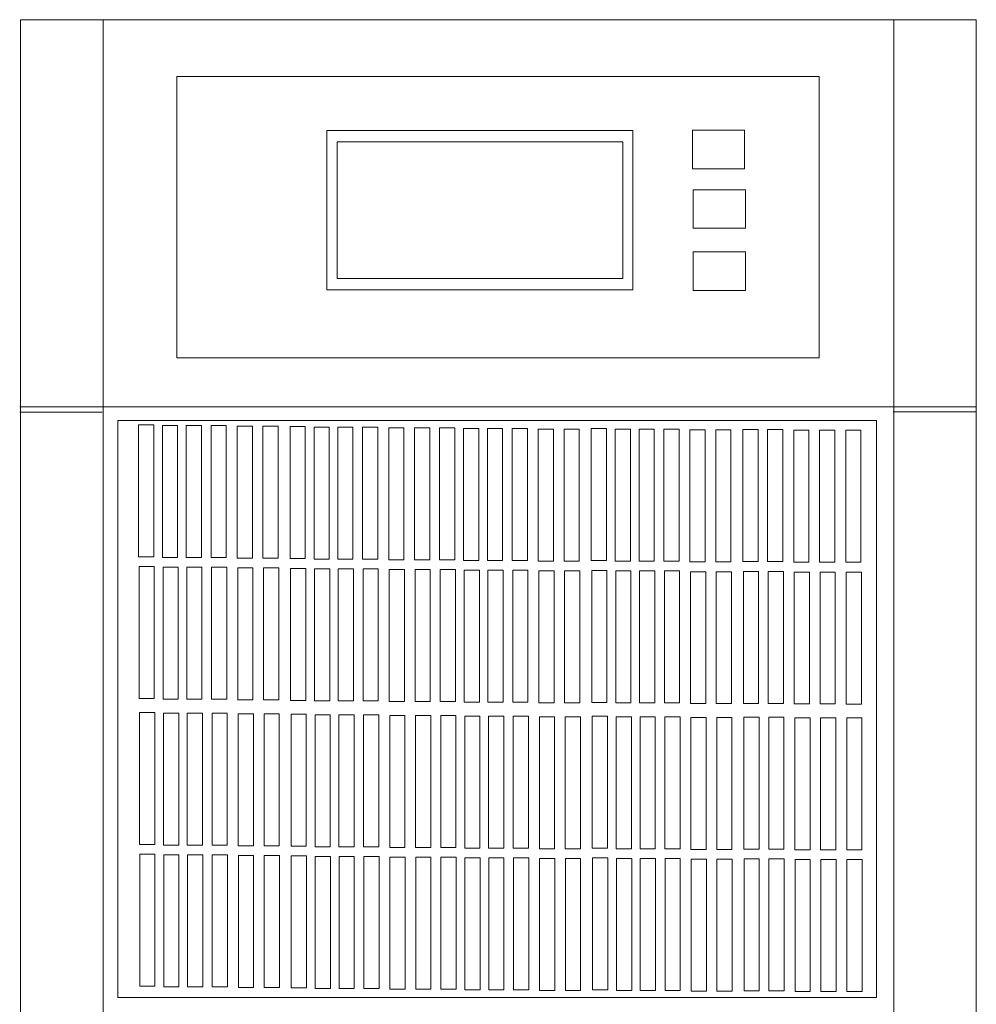
# Model space of a CAD drawing. Units: millimetres. Extents: x 682 to 842, y 388 to 439.
# Drawn here: x 682 to 709, y 411 to 438 of the extents above; entities that cross this region are included whole.
import ezdxf

# ---------------------------------------------------------------- set-up
doc = ezdxf.new("R2010")
doc.units = ezdxf.units.MM
doc.layers.add('layer 1', color=7, linetype='Continuous')

msp = doc.modelspace()

# ---------------------------------------------------------------- linework, layer by layer
at = {"layer": 'layer 1', "lineweight": 9}
for points in [[(708.796, 438.415), (708.796, 438.415), (681.992, 438.415), (681.992, 438.415)], [(681.992, 438.415), (681.992, 438.415), (681.992, 389.276), (681.992, 389.276)], [(684.312, 438.411), (684.312, 438.411), (684.312, 389.272), (684.312, 389.272)], [(706.479, 438.415), (706.479, 438.415), (706.479, 389.276), (706.479, 389.276)], [(708.796, 389.276), (708.796, 389.276), (708.796, 438.415), (708.796, 438.415)], [(681.974, 427.553), (681.974, 427.553), (684.291, 427.553), (684.291, 427.553)], [(681.974, 427.409), (681.974, 427.409), (684.291, 427.409), (684.291, 427.409)], [(684.294, 427.556), (684.294, 427.556), (706.461, 427.556), (706.461, 427.556)], [(706.461, 427.556), (706.461, 427.556), (708.777, 427.556), (708.777, 427.556)], [(706.461, 427.412), (706.461, 427.412), (708.777, 427.412), (708.777, 427.412)]]:
    msp.add_open_spline(points, degree=3, dxfattribs=at)
for points in [[(686.384, 436.825), (686.384, 436.825), (704.393, 436.825), (704.393, 436.825), (704.393, 436.825), (704.393, 428.933), (704.393, 428.933), (704.393, 428.933), (686.384, 428.933), (686.384, 428.933), (686.384, 428.933), (686.384, 436.825), (686.384, 436.825)], [(690.585, 435.307), (690.585, 435.307), (699.17, 435.307), (699.17, 435.307), (699.17, 435.307), (699.17, 430.836), (699.17, 430.836), (699.17, 430.836), (690.585, 430.836), (690.585, 430.836), (690.585, 430.836), (690.585, 435.307), (690.585, 435.307)], [(700.836, 435.312), (700.836, 435.312), (702.3, 435.312), (702.3, 435.312), (702.3, 435.312), (702.3, 434.233), (702.3, 434.233), (702.3, 434.233), (700.836, 434.233), (700.836, 434.233), (700.836, 434.233), (700.836, 435.312), (700.836, 435.312)], [(690.879, 434.99), (690.879, 434.99), (698.888, 434.99), (698.888, 434.99), (698.888, 434.99), (698.888, 431.157), (698.888, 431.157), (698.888, 431.157), (690.879, 431.157), (690.879, 431.157), (690.879, 431.157), (690.879, 434.99), (690.879, 434.99)], [(700.856, 433.642), (700.856, 433.642), (702.32, 433.642), (702.32, 433.642), (702.32, 433.642), (702.32, 432.563), (702.32, 432.563), (702.32, 432.563), (700.856, 432.563), (700.856, 432.563), (700.856, 432.563), (700.856, 433.642), (700.856, 433.642)], [(700.856, 431.901), (700.856, 431.901), (702.32, 431.901), (702.32, 431.901), (702.32, 431.901), (702.32, 430.822), (702.32, 430.822), (702.32, 430.822), (700.856, 430.822), (700.856, 430.822), (700.856, 430.822), (700.856, 431.901), (700.856, 431.901)], [(684.725, 427.17), (684.725, 427.17), (705.995, 427.17), (705.995, 427.17), (705.995, 427.17), (705.995, 410.988), (705.995, 410.988), (705.995, 410.988), (684.725, 410.988), (684.725, 410.988), (684.725, 410.988), (684.725, 427.17), (684.725, 427.17)], [(685.305, 427.051), (685.305, 427.051), (685.731, 427.051), (685.731, 427.051), (685.731, 427.051), (685.731, 423.348), (685.731, 423.348), (685.731, 423.348), (685.305, 423.348), (685.305, 423.348), (685.305, 423.348), (685.305, 427.051), (685.305, 427.051)], [(685.977, 427.034), (685.977, 427.034), (686.403, 427.034), (686.403, 427.034), (686.403, 427.034), (686.403, 423.331), (686.403, 423.331), (686.403, 423.331), (685.977, 423.331), (685.977, 423.331), (685.977, 423.331), (685.977, 427.034), (685.977, 427.034)], [(686.644, 427.034), (686.644, 427.034), (687.07, 427.034), (687.07, 427.034), (687.07, 427.034), (687.07, 423.331), (687.07, 423.331), (687.07, 423.331), (686.644, 423.331), (686.644, 423.331), (686.644, 423.331), (686.644, 427.034), (686.644, 427.034)], [(687.339, 427.034), (687.339, 427.034), (687.765, 427.034), (687.765, 427.034), (687.765, 427.034), (687.765, 423.331), (687.765, 423.331), (687.765, 423.331), (687.339, 423.331), (687.339, 423.331), (687.339, 423.331), (687.339, 427.034), (687.339, 427.034)], [(688.072, 427.015), (688.072, 427.015), (688.498, 427.015), (688.498, 427.015), (688.498, 427.015), (688.498, 423.312), (688.498, 423.312), (688.498, 423.312), (688.072, 423.312), (688.072, 423.312), (688.072, 423.312), (688.072, 427.015), (688.072, 427.015)], [(688.795, 427.015), (688.795, 427.015), (689.221, 427.015), (689.221, 427.015), (689.221, 427.015), (689.221, 423.312), (689.221, 423.312), (689.221, 423.312), (688.795, 423.312), (688.795, 423.312), (688.795, 423.312), (688.795, 427.015), (688.795, 427.015)], [(689.553, 427.002), (689.553, 427.002), (689.979, 427.002), (689.979, 427.002), (689.979, 427.002), (689.979, 423.299), (689.979, 423.299), (689.979, 423.299), (689.553, 423.299), (689.553, 423.299), (689.553, 423.299), (689.553, 427.002), (689.553, 427.002)], [(690.226, 426.985), (690.226, 426.985), (690.652, 426.985), (690.652, 426.985), (690.652, 426.985), (690.652, 423.283), (690.652, 423.283), (690.652, 423.283), (690.226, 423.283), (690.226, 423.283), (690.226, 423.283), (690.226, 426.985), (690.226, 426.985)], [(690.892, 426.985), (690.892, 426.985), (691.318, 426.985), (691.318, 426.985), (691.318, 426.985), (691.318, 423.283), (691.318, 423.283), (691.318, 423.283), (690.892, 423.283), (690.892, 423.283), (690.892, 423.283), (690.892, 426.985), (690.892, 426.985)], [(691.587, 426.985), (691.587, 426.985), (692.013, 426.985), (692.013, 426.985), (692.013, 426.985), (692.013, 423.283), (692.013, 423.283), (692.013, 423.283), (691.587, 423.283), (691.587, 423.283), (691.587, 423.283), (691.587, 426.985), (691.587, 426.985)], [(692.32, 426.966), (692.32, 426.966), (692.746, 426.966), (692.746, 426.966), (692.746, 426.966), (692.746, 423.264), (692.746, 423.264), (692.746, 423.264), (692.32, 423.264), (692.32, 423.264), (692.32, 423.264), (692.32, 426.966), (692.32, 426.966)], [(693.043, 426.966), (693.043, 426.966), (693.469, 426.966), (693.469, 426.966), (693.469, 426.966), (693.469, 423.264), (693.469, 423.264), (693.469, 423.264), (693.043, 423.264), (693.043, 423.264), (693.043, 423.264), (693.043, 426.966), (693.043, 426.966)], [(693.749, 426.968), (693.749, 426.968), (694.175, 426.968), (694.175, 426.968), (694.175, 426.968), (694.175, 423.265), (694.175, 423.265), (694.175, 423.265), (693.749, 423.265), (693.749, 423.265), (693.749, 423.265), (693.749, 426.968), (693.749, 426.968)], [(694.421, 426.951), (694.421, 426.951), (694.847, 426.951), (694.847, 426.951), (694.847, 426.951), (694.847, 423.248), (694.847, 423.248), (694.847, 423.248), (694.421, 423.248), (694.421, 423.248), (694.421, 423.248), (694.421, 426.951), (694.421, 426.951)], [(695.088, 426.951), (695.088, 426.951), (695.514, 426.951), (695.514, 426.951), (695.514, 426.951), (695.514, 423.248), (695.514, 423.248), (695.514, 423.248), (695.088, 423.248), (695.088, 423.248), (695.088, 423.248), (695.088, 426.951), (695.088, 426.951)], [(695.783, 426.951), (695.783, 426.951), (696.209, 426.951), (696.209, 426.951), (696.209, 426.951), (696.209, 423.248), (696.209, 423.248), (696.209, 423.248), (695.783, 423.248), (695.783, 423.248), (695.783, 423.248), (695.783, 426.951), (695.783, 426.951)], [(696.515, 426.932), (696.515, 426.932), (696.941, 426.932), (696.941, 426.932), (696.941, 426.932), (696.941, 423.229), (696.941, 423.229), (696.941, 423.229), (696.515, 423.229), (696.515, 423.229), (696.515, 423.229), (696.515, 426.932), (696.515, 426.932)], [(697.238, 426.932), (697.238, 426.932), (697.664, 426.932), (697.664, 426.932), (697.664, 426.932), (697.664, 423.229), (697.664, 423.229), (697.664, 423.229), (697.238, 423.229), (697.238, 423.229), (697.238, 423.229), (697.238, 426.932), (697.238, 426.932)], [(698, 426.945), (698, 426.945), (698.426, 426.945), (698.426, 426.945), (698.426, 426.945), (698.426, 423.243), (698.426, 423.243), (698.426, 423.243), (698, 423.243), (698, 423.243), (698, 423.243), (698, 426.945), (698, 426.945)], [(698.672, 426.928), (698.672, 426.928), (699.098, 426.928), (699.098, 426.928), (699.098, 426.928), (699.098, 423.226), (699.098, 423.226), (699.098, 423.226), (698.672, 423.226), (698.672, 423.226), (698.672, 423.226), (698.672, 426.928), (698.672, 426.928)], [(699.339, 426.928), (699.339, 426.928), (699.765, 426.928), (699.765, 426.928), (699.765, 426.928), (699.765, 423.226), (699.765, 423.226), (699.765, 423.226), (699.339, 423.226), (699.339, 423.226), (699.339, 423.226), (699.339, 426.928), (699.339, 426.928)], [(700.034, 426.928), (700.034, 426.928), (700.46, 426.928), (700.46, 426.928), (700.46, 426.928), (700.46, 423.226), (700.46, 423.226), (700.46, 423.226), (700.034, 423.226), (700.034, 423.226), (700.034, 423.226), (700.034, 426.928), (700.034, 426.928)], [(700.766, 426.91), (700.766, 426.91), (701.192, 426.91), (701.192, 426.91), (701.192, 426.91), (701.192, 423.207), (701.192, 423.207), (701.192, 423.207), (700.766, 423.207), (700.766, 423.207), (700.766, 423.207), (700.766, 426.91), (700.766, 426.91)], [(701.489, 426.91), (701.489, 426.91), (701.915, 426.91), (701.915, 426.91), (701.915, 426.91), (701.915, 423.207), (701.915, 423.207), (701.915, 423.207), (701.489, 423.207), (701.489, 423.207), (701.489, 423.207), (701.489, 426.91), (701.489, 426.91)], [(702.25, 426.918), (702.25, 426.918), (702.676, 426.918), (702.676, 426.918), (702.676, 426.918), (702.676, 423.216), (702.676, 423.216), (702.676, 423.216), (702.25, 423.216), (702.25, 423.216), (702.25, 423.216), (702.25, 426.918), (702.25, 426.918)], [(702.945, 426.918), (702.945, 426.918), (703.371, 426.918), (703.371, 426.918), (703.371, 426.918), (703.371, 423.216), (703.371, 423.216), (703.371, 423.216), (702.945, 423.216), (702.945, 423.216), (702.945, 423.216), (702.945, 426.918), (702.945, 426.918)], [(703.677, 426.9), (703.677, 426.9), (704.103, 426.9), (704.103, 426.9), (704.103, 426.9), (704.103, 423.197), (704.103, 423.197), (704.103, 423.197), (703.677, 423.197), (703.677, 423.197), (703.677, 423.197), (703.677, 426.9), (703.677, 426.9)], [(704.4, 426.9), (704.4, 426.9), (704.826, 426.9), (704.826, 426.9), (704.826, 426.9), (704.826, 423.197), (704.826, 423.197), (704.826, 423.197), (704.4, 423.197), (704.4, 423.197), (704.4, 423.197), (704.4, 426.9), (704.4, 426.9)], [(705.134, 426.899), (705.134, 426.899), (705.56, 426.899), (705.56, 426.899), (705.56, 426.899), (705.56, 423.197), (705.56, 423.197), (705.56, 423.197), (705.134, 423.197), (705.134, 423.197), (705.134, 423.197), (705.134, 426.899), (705.134, 426.899)], [(685.32, 423.071), (685.32, 423.071), (685.746, 423.071), (685.746, 423.071), (685.746, 423.071), (685.746, 419.369), (685.746, 419.369), (685.746, 419.369), (685.32, 419.369), (685.32, 419.369), (685.32, 419.369), (685.32, 423.071), (685.32, 423.071)], [(685.993, 423.054), (685.993, 423.054), (686.419, 423.054), (686.419, 423.054), (686.419, 423.054), (686.419, 419.352), (686.419, 419.352), (686.419, 419.352), (685.993, 419.352), (685.993, 419.352), (685.993, 419.352), (685.993, 423.054), (685.993, 423.054)], [(686.66, 423.054), (686.66, 423.054), (687.085, 423.054), (687.085, 423.054), (687.085, 423.054), (687.085, 419.352), (687.085, 419.352), (687.085, 419.352), (686.66, 419.352), (686.66, 419.352), (686.66, 419.352), (686.66, 423.054), (686.66, 423.054)], [(687.354, 423.054), (687.354, 423.054), (687.78, 423.054), (687.78, 423.054), (687.78, 423.054), (687.78, 419.352), (687.78, 419.352), (687.78, 419.352), (687.354, 419.352), (687.354, 419.352), (687.354, 419.352), (687.354, 423.054), (687.354, 423.054)], [(688.087, 423.036), (688.087, 423.036), (688.513, 423.036), (688.513, 423.036), (688.513, 423.036), (688.513, 419.333), (688.513, 419.333), (688.513, 419.333), (688.087, 419.333), (688.087, 419.333), (688.087, 419.333), (688.087, 423.036), (688.087, 423.036)], [(688.81, 423.036), (688.81, 423.036), (689.236, 423.036), (689.236, 423.036), (689.236, 423.036), (689.236, 419.333), (689.236, 419.333), (689.236, 419.333), (688.81, 419.333), (688.81, 419.333), (688.81, 419.333), (688.81, 423.036), (688.81, 423.036)], [(689.569, 423.023), (689.569, 423.023), (689.995, 423.023), (689.995, 423.023), (689.995, 423.023), (689.995, 419.32), (689.995, 419.32), (689.995, 419.32), (689.569, 419.32), (689.569, 419.32), (689.569, 419.32), (689.569, 423.023), (689.569, 423.023)], [(690.241, 423.006), (690.241, 423.006), (690.667, 423.006), (690.667, 423.006), (690.667, 423.006), (690.667, 419.303), (690.667, 419.303), (690.667, 419.303), (690.241, 419.303), (690.241, 419.303), (690.241, 419.303), (690.241, 423.006), (690.241, 423.006)], [(690.908, 423.006), (690.908, 423.006), (691.334, 423.006), (691.334, 423.006), (691.334, 423.006), (691.334, 419.303), (691.334, 419.303), (691.334, 419.303), (690.908, 419.303), (690.908, 419.303), (690.908, 419.303), (690.908, 423.006), (690.908, 423.006)], [(691.603, 423.006), (691.603, 423.006), (692.029, 423.006), (692.029, 423.006), (692.029, 423.006), (692.029, 419.303), (692.029, 419.303), (692.029, 419.303), (691.603, 419.303), (691.603, 419.303), (691.603, 419.303), (691.603, 423.006), (691.603, 423.006)], [(692.335, 422.987), (692.335, 422.987), (692.761, 422.987), (692.761, 422.987), (692.761, 422.987), (692.761, 419.285), (692.761, 419.285), (692.761, 419.285), (692.335, 419.285), (692.335, 419.285), (692.335, 419.285), (692.335, 422.987), (692.335, 422.987)], [(693.058, 422.987), (693.058, 422.987), (693.484, 422.987), (693.484, 422.987), (693.484, 422.987), (693.484, 419.285), (693.484, 419.285), (693.484, 419.285), (693.058, 419.285), (693.058, 419.285), (693.058, 419.285), (693.058, 422.987), (693.058, 422.987)], [(693.764, 422.988), (693.764, 422.988), (694.19, 422.988), (694.19, 422.988), (694.19, 422.988), (694.19, 419.286), (694.19, 419.286), (694.19, 419.286), (693.764, 419.286), (693.764, 419.286), (693.764, 419.286), (693.764, 422.988), (693.764, 422.988)], [(694.437, 422.972), (694.437, 422.972), (694.863, 422.972), (694.863, 422.972), (694.863, 422.972), (694.863, 419.269), (694.863, 419.269), (694.863, 419.269), (694.437, 419.269), (694.437, 419.269), (694.437, 419.269), (694.437, 422.972), (694.437, 422.972)], [(695.103, 422.972), (695.103, 422.972), (695.529, 422.972), (695.529, 422.972), (695.529, 422.972), (695.529, 419.269), (695.529, 419.269), (695.529, 419.269), (695.103, 419.269), (695.103, 419.269), (695.103, 419.269), (695.103, 422.972), (695.103, 422.972)], [(695.798, 422.972), (695.798, 422.972), (696.224, 422.972), (696.224, 422.972), (696.224, 422.972), (696.224, 419.269), (696.224, 419.269), (696.224, 419.269), (695.798, 419.269), (695.798, 419.269), (695.798, 419.269), (695.798, 422.972), (695.798, 422.972)], [(696.531, 422.953), (696.531, 422.953), (696.957, 422.953), (696.957, 422.953), (696.957, 422.953), (696.957, 419.25), (696.957, 419.25), (696.957, 419.25), (696.531, 419.25), (696.531, 419.25), (696.531, 419.25), (696.531, 422.953), (696.531, 422.953)], [(697.254, 422.953), (697.254, 422.953), (697.68, 422.953), (697.68, 422.953), (697.68, 422.953), (697.68, 419.25), (697.68, 419.25), (697.68, 419.25), (697.254, 419.25), (697.254, 419.25), (697.254, 419.25), (697.254, 422.953), (697.254, 422.953)], [(698.015, 422.966), (698.015, 422.966), (698.441, 422.966), (698.441, 422.966), (698.441, 422.966), (698.441, 419.263), (698.441, 419.263), (698.441, 419.263), (698.015, 419.263), (698.015, 419.263), (698.015, 419.263), (698.015, 422.966), (698.015, 422.966)], [(698.687, 422.949), (698.687, 422.949), (699.113, 422.949), (699.113, 422.949), (699.113, 422.949), (699.113, 419.247), (699.113, 419.247), (699.113, 419.247), (698.687, 419.247), (698.687, 419.247), (698.687, 419.247), (698.687, 422.949), (698.687, 422.949)], [(699.354, 422.949), (699.354, 422.949), (699.78, 422.949), (699.78, 422.949), (699.78, 422.949), (699.78, 419.247), (699.78, 419.247), (699.78, 419.247), (699.354, 419.247), (699.354, 419.247), (699.354, 419.247), (699.354, 422.949), (699.354, 422.949)], [(700.049, 422.949), (700.049, 422.949), (700.475, 422.949), (700.475, 422.949), (700.475, 422.949), (700.475, 419.247), (700.475, 419.247), (700.475, 419.247), (700.049, 419.247), (700.049, 419.247), (700.049, 419.247), (700.049, 422.949), (700.049, 422.949)], [(700.782, 422.93), (700.782, 422.93), (701.208, 422.93), (701.208, 422.93), (701.208, 422.93), (701.208, 419.228), (701.208, 419.228), (701.208, 419.228), (700.782, 419.228), (700.782, 419.228), (700.782, 419.228), (700.782, 422.93), (700.782, 422.93)], [(701.505, 422.93), (701.505, 422.93), (701.931, 422.93), (701.931, 422.93), (701.931, 422.93), (701.931, 419.228), (701.931, 419.228), (701.931, 419.228), (701.505, 419.228), (701.505, 419.228), (701.505, 419.228), (701.505, 422.93), (701.505, 422.93)], [(702.265, 422.939), (702.265, 422.939), (702.691, 422.939), (702.691, 422.939), (702.691, 422.939), (702.691, 419.236), (702.691, 419.236), (702.691, 419.236), (702.265, 419.236), (702.265, 419.236), (702.265, 419.236), (702.265, 422.939), (702.265, 422.939)], [(702.96, 422.939), (702.96, 422.939), (703.386, 422.939), (703.386, 422.939), (703.386, 422.939), (703.386, 419.236), (703.386, 419.236), (703.386, 419.236), (702.96, 419.236), (702.96, 419.236), (702.96, 419.236), (702.96, 422.939), (702.96, 422.939)], [(703.693, 422.92), (703.693, 422.92), (704.119, 422.92), (704.119, 422.92), (704.119, 422.92), (704.119, 419.218), (704.119, 419.218), (704.119, 419.218), (703.693, 419.218), (703.693, 419.218), (703.693, 419.218), (703.693, 422.92), (703.693, 422.92)], [(704.416, 422.92), (704.416, 422.92), (704.842, 422.92), (704.842, 422.92), (704.842, 422.92), (704.842, 419.218), (704.842, 419.218), (704.842, 419.218), (704.416, 419.218), (704.416, 419.218), (704.416, 419.218), (704.416, 422.92), (704.416, 422.92)], [(705.15, 422.92), (705.15, 422.92), (705.576, 422.92), (705.576, 422.92), (705.576, 422.92), (705.576, 419.217), (705.576, 419.217), (705.576, 419.217), (705.15, 419.217), (705.15, 419.217), (705.15, 419.217), (705.15, 422.92), (705.15, 422.92)], [(685.335, 418.979), (685.335, 418.979), (685.761, 418.979), (685.761, 418.979), (685.761, 418.979), (685.761, 415.277), (685.761, 415.277), (685.761, 415.277), (685.335, 415.277), (685.335, 415.277), (685.335, 415.277), (685.335, 418.979), (685.335, 418.979)], [(686.007, 418.963), (686.007, 418.963), (686.433, 418.963), (686.433, 418.963), (686.433, 418.963), (686.433, 415.26), (686.433, 415.26), (686.433, 415.26), (686.007, 415.26), (686.007, 415.26), (686.007, 415.26), (686.007, 418.963), (686.007, 418.963)], [(686.674, 418.963), (686.674, 418.963), (687.1, 418.963), (687.1, 418.963), (687.1, 418.963), (687.1, 415.26), (687.1, 415.26), (687.1, 415.26), (686.674, 415.26), (686.674, 415.26), (686.674, 415.26), (686.674, 418.963), (686.674, 418.963)], [(687.369, 418.963), (687.369, 418.963), (687.795, 418.963), (687.795, 418.963), (687.795, 418.963), (687.795, 415.26), (687.795, 415.26), (687.795, 415.26), (687.369, 415.26), (687.369, 415.26), (687.369, 415.26), (687.369, 418.963), (687.369, 418.963)], [(688.101, 418.944), (688.101, 418.944), (688.527, 418.944), (688.527, 418.944), (688.527, 418.944), (688.527, 415.241), (688.527, 415.241), (688.527, 415.241), (688.101, 415.241), (688.101, 415.241), (688.101, 415.241), (688.101, 418.944), (688.101, 418.944)], [(688.824, 418.944), (688.824, 418.944), (689.25, 418.944), (689.25, 418.944), (689.25, 418.944), (689.25, 415.241), (689.25, 415.241), (689.25, 415.241), (688.824, 415.241), (688.824, 415.241), (688.824, 415.241), (688.824, 418.944), (688.824, 418.944)], [(689.583, 418.931), (689.583, 418.931), (690.009, 418.931), (690.009, 418.931), (690.009, 418.931), (690.009, 415.228), (690.009, 415.228), (690.009, 415.228), (689.583, 415.228), (689.583, 415.228), (689.583, 415.228), (689.583, 418.931), (689.583, 418.931)], [(690.255, 418.914), (690.255, 418.914), (690.681, 418.914), (690.681, 418.914), (690.681, 418.914), (690.681, 415.212), (690.681, 415.212), (690.681, 415.212), (690.255, 415.212), (690.255, 415.212), (690.255, 415.212), (690.255, 418.914), (690.255, 418.914)], [(690.922, 418.914), (690.922, 418.914), (691.348, 418.914), (691.348, 418.914), (691.348, 418.914), (691.348, 415.212), (691.348, 415.212), (691.348, 415.212), (690.922, 415.212), (690.922, 415.212), (690.922, 415.212), (690.922, 418.914), (690.922, 418.914)], [(691.617, 418.914), (691.617, 418.914), (692.043, 418.914), (692.043, 418.914), (692.043, 418.914), (692.043, 415.212), (692.043, 415.212), (692.043, 415.212), (691.617, 415.212), (691.617, 415.212), (691.617, 415.212), (691.617, 418.914), (691.617, 418.914)], [(692.349, 418.895), (692.349, 418.895), (692.775, 418.895), (692.775, 418.895), (692.775, 418.895), (692.775, 415.193), (692.775, 415.193), (692.775, 415.193), (692.349, 415.193), (692.349, 415.193), (692.349, 415.193), (692.349, 418.895), (692.349, 418.895)], [(693.072, 418.895), (693.072, 418.895), (693.498, 418.895), (693.498, 418.895), (693.498, 418.895), (693.498, 415.193), (693.498, 415.193), (693.498, 415.193), (693.072, 415.193), (693.072, 415.193), (693.072, 415.193), (693.072, 418.895), (693.072, 418.895)], [(693.779, 418.897), (693.779, 418.897), (694.204, 418.897), (694.204, 418.897), (694.204, 418.897), (694.204, 415.194), (694.204, 415.194), (694.204, 415.194), (693.779, 415.194), (693.779, 415.194), (693.779, 415.194), (693.779, 418.897), (693.779, 418.897)], [(694.451, 418.88), (694.451, 418.88), (694.877, 418.88), (694.877, 418.88), (694.877, 418.88), (694.877, 415.177), (694.877, 415.177), (694.877, 415.177), (694.451, 415.177), (694.451, 415.177), (694.451, 415.177), (694.451, 418.88), (694.451, 418.88)], [(695.118, 418.88), (695.118, 418.88), (695.544, 418.88), (695.544, 418.88), (695.544, 418.88), (695.544, 415.177), (695.544, 415.177), (695.544, 415.177), (695.118, 415.177), (695.118, 415.177), (695.118, 415.177), (695.118, 418.88), (695.118, 418.88)], [(695.813, 418.88), (695.813, 418.88), (696.238, 418.88), (696.238, 418.88), (696.238, 418.88), (696.238, 415.177), (696.238, 415.177), (696.238, 415.177), (695.813, 415.177), (695.813, 415.177), (695.813, 415.177), (695.813, 418.88), (695.813, 418.88)], [(696.545, 418.861), (696.545, 418.861), (696.971, 418.861), (696.971, 418.861), (696.971, 418.861), (696.971, 415.158), (696.971, 415.158), (696.971, 415.158), (696.545, 415.158), (696.545, 415.158), (696.545, 415.158), (696.545, 418.861), (696.545, 418.861)], [(697.268, 418.861), (697.268, 418.861), (697.694, 418.861), (697.694, 418.861), (697.694, 418.861), (697.694, 415.158), (697.694, 415.158), (697.694, 415.158), (697.268, 415.158), (697.268, 415.158), (697.268, 415.158), (697.268, 418.861), (697.268, 418.861)], [(698.029, 418.874), (698.029, 418.874), (698.455, 418.874), (698.455, 418.874), (698.455, 418.874), (698.455, 415.172), (698.455, 415.172), (698.455, 415.172), (698.029, 415.172), (698.029, 415.172), (698.029, 415.172), (698.029, 418.874), (698.029, 418.874)], [(698.702, 418.857), (698.702, 418.857), (699.128, 418.857), (699.128, 418.857), (699.128, 418.857), (699.128, 415.155), (699.128, 415.155), (699.128, 415.155), (698.702, 415.155), (698.702, 415.155), (698.702, 415.155), (698.702, 418.857), (698.702, 418.857)], [(699.369, 418.857), (699.369, 418.857), (699.794, 418.857), (699.794, 418.857), (699.794, 418.857), (699.794, 415.155), (699.794, 415.155), (699.794, 415.155), (699.369, 415.155), (699.369, 415.155), (699.369, 415.155), (699.369, 418.857), (699.369, 418.857)], [(700.063, 418.857), (700.063, 418.857), (700.489, 418.857), (700.489, 418.857), (700.489, 418.857), (700.489, 415.155), (700.489, 415.155), (700.489, 415.155), (700.063, 415.155), (700.063, 415.155), (700.063, 415.155), (700.063, 418.857), (700.063, 418.857)], [(700.796, 418.839), (700.796, 418.839), (701.222, 418.839), (701.222, 418.839), (701.222, 418.839), (701.222, 415.136), (701.222, 415.136), (701.222, 415.136), (700.796, 415.136), (700.796, 415.136), (700.796, 415.136), (700.796, 418.839), (700.796, 418.839)], [(701.519, 418.839), (701.519, 418.839), (701.945, 418.839), (701.945, 418.839), (701.945, 418.839), (701.945, 415.136), (701.945, 415.136), (701.945, 415.136), (701.519, 415.136), (701.519, 415.136), (701.519, 415.136), (701.519, 418.839), (701.519, 418.839)], [(702.28, 418.847), (702.28, 418.847), (702.706, 418.847), (702.706, 418.847), (702.706, 418.847), (702.706, 415.145), (702.706, 415.145), (702.706, 415.145), (702.28, 415.145), (702.28, 415.145), (702.28, 415.145), (702.28, 418.847), (702.28, 418.847)], [(702.974, 418.847), (702.974, 418.847), (703.4, 418.847), (703.4, 418.847), (703.4, 418.847), (703.4, 415.145), (703.4, 415.145), (703.4, 415.145), (702.974, 415.145), (702.974, 415.145), (702.974, 415.145), (702.974, 418.847), (702.974, 418.847)], [(703.707, 418.828), (703.707, 418.828), (704.133, 418.828), (704.133, 418.828), (704.133, 418.828), (704.133, 415.126), (704.133, 415.126), (704.133, 415.126), (703.707, 415.126), (703.707, 415.126), (703.707, 415.126), (703.707, 418.828), (703.707, 418.828)], [(704.43, 418.828), (704.43, 418.828), (704.856, 418.828), (704.856, 418.828), (704.856, 418.828), (704.856, 415.126), (704.856, 415.126), (704.856, 415.126), (704.43, 415.126), (704.43, 415.126), (704.43, 415.126), (704.43, 418.828), (704.43, 418.828)], [(705.164, 418.828), (705.164, 418.828), (705.59, 418.828), (705.59, 418.828), (705.59, 418.828), (705.59, 415.125), (705.59, 415.125), (705.59, 415.125), (705.164, 415.125), (705.164, 415.125), (705.164, 415.125), (705.164, 418.828), (705.164, 418.828)], [(685.341, 415.005), (685.341, 415.005), (685.767, 415.005), (685.767, 415.005), (685.767, 415.005), (685.767, 411.302), (685.767, 411.302), (685.767, 411.302), (685.341, 411.302), (685.341, 411.302), (685.341, 411.302), (685.341, 415.005), (685.341, 415.005)], [(686.013, 414.988), (686.013, 414.988), (686.439, 414.988), (686.439, 414.988), (686.439, 414.988), (686.439, 411.285), (686.439, 411.285), (686.439, 411.285), (686.013, 411.285), (686.013, 411.285), (686.013, 411.285), (686.013, 414.988), (686.013, 414.988)], [(686.68, 414.988), (686.68, 414.988), (687.106, 414.988), (687.106, 414.988), (687.106, 414.988), (687.106, 411.285), (687.106, 411.285), (687.106, 411.285), (686.68, 411.285), (686.68, 411.285), (686.68, 411.285), (686.68, 414.988), (686.68, 414.988)], [(687.375, 414.988), (687.375, 414.988), (687.801, 414.988), (687.801, 414.988), (687.801, 414.988), (687.801, 411.285), (687.801, 411.285), (687.801, 411.285), (687.375, 411.285), (687.375, 411.285), (687.375, 411.285), (687.375, 414.988), (687.375, 414.988)], [(688.107, 414.969), (688.107, 414.969), (688.533, 414.969), (688.533, 414.969), (688.533, 414.969), (688.533, 411.267), (688.533, 411.267), (688.533, 411.267), (688.107, 411.267), (688.107, 411.267), (688.107, 411.267), (688.107, 414.969), (688.107, 414.969)], [(688.83, 414.969), (688.83, 414.969), (689.256, 414.969), (689.256, 414.969), (689.256, 414.969), (689.256, 411.267), (689.256, 411.267), (689.256, 411.267), (688.83, 411.267), (688.83, 411.267), (688.83, 411.267), (688.83, 414.969), (688.83, 414.969)], [(689.589, 414.956), (689.589, 414.956), (690.015, 414.956), (690.015, 414.956), (690.015, 414.956), (690.015, 411.254), (690.015, 411.254), (690.015, 411.254), (689.589, 411.254), (689.589, 411.254), (689.589, 411.254), (689.589, 414.956), (689.589, 414.956)], [(690.261, 414.94), (690.261, 414.94), (690.687, 414.94), (690.687, 414.94), (690.687, 414.94), (690.687, 411.237), (690.687, 411.237), (690.687, 411.237), (690.261, 411.237), (690.261, 411.237), (690.261, 411.237), (690.261, 414.94), (690.261, 414.94)], [(690.928, 414.94), (690.928, 414.94), (691.354, 414.94), (691.354, 414.94), (691.354, 414.94), (691.354, 411.237), (691.354, 411.237), (691.354, 411.237), (690.928, 411.237), (690.928, 411.237), (690.928, 411.237), (690.928, 414.94), (690.928, 414.94)], [(691.623, 414.94), (691.623, 414.94), (692.049, 414.94), (692.049, 414.94), (692.049, 414.94), (692.049, 411.237), (692.049, 411.237), (692.049, 411.237), (691.623, 411.237), (691.623, 411.237), (691.623, 411.237), (691.623, 414.94), (691.623, 414.94)], [(692.355, 414.921), (692.355, 414.921), (692.781, 414.921), (692.781, 414.921), (692.781, 414.921), (692.781, 411.218), (692.781, 411.218), (692.781, 411.218), (692.355, 411.218), (692.355, 411.218), (692.355, 411.218), (692.355, 414.921), (692.355, 414.921)], [(693.079, 414.921), (693.079, 414.921), (693.505, 414.921), (693.505, 414.921), (693.505, 414.921), (693.505, 411.218), (693.505, 411.218), (693.505, 411.218), (693.079, 411.218), (693.079, 411.218), (693.079, 411.218), (693.079, 414.921), (693.079, 414.921)], [(693.785, 414.922), (693.785, 414.922), (694.211, 414.922), (694.211, 414.922), (694.211, 414.922), (694.211, 411.219), (694.211, 411.219), (694.211, 411.219), (693.785, 411.219), (693.785, 411.219), (693.785, 411.219), (693.785, 414.922), (693.785, 414.922)], [(694.457, 414.905), (694.457, 414.905), (694.883, 414.905), (694.883, 414.905), (694.883, 414.905), (694.883, 411.203), (694.883, 411.203), (694.883, 411.203), (694.457, 411.203), (694.457, 411.203), (694.457, 411.203), (694.457, 414.905), (694.457, 414.905)], [(695.124, 414.905), (695.124, 414.905), (695.55, 414.905), (695.55, 414.905), (695.55, 414.905), (695.55, 411.203), (695.55, 411.203), (695.55, 411.203), (695.124, 411.203), (695.124, 411.203), (695.124, 411.203), (695.124, 414.905), (695.124, 414.905)], [(695.819, 414.905), (695.819, 414.905), (696.245, 414.905), (696.245, 414.905), (696.245, 414.905), (696.245, 411.203), (696.245, 411.203), (696.245, 411.203), (695.819, 411.203), (695.819, 411.203), (695.819, 411.203), (695.819, 414.905), (695.819, 414.905)], [(696.551, 414.886), (696.551, 414.886), (696.977, 414.886), (696.977, 414.886), (696.977, 414.886), (696.977, 411.184), (696.977, 411.184), (696.977, 411.184), (696.551, 411.184), (696.551, 411.184), (696.551, 411.184), (696.551, 414.886), (696.551, 414.886)], [(697.274, 414.886), (697.274, 414.886), (697.7, 414.886), (697.7, 414.886), (697.7, 414.886), (697.7, 411.184), (697.7, 411.184), (697.7, 411.184), (697.274, 411.184), (697.274, 411.184), (697.274, 411.184), (697.274, 414.886), (697.274, 414.886)], [(698.036, 414.9), (698.036, 414.9), (698.461, 414.9), (698.461, 414.9), (698.461, 414.9), (698.461, 411.197), (698.461, 411.197), (698.461, 411.197), (698.036, 411.197), (698.036, 411.197), (698.036, 411.197), (698.036, 414.9), (698.036, 414.9)], [(698.708, 414.883), (698.708, 414.883), (699.134, 414.883), (699.134, 414.883), (699.134, 414.883), (699.134, 411.18), (699.134, 411.18), (699.134, 411.18), (698.708, 411.18), (698.708, 411.18), (698.708, 411.18), (698.708, 414.883), (698.708, 414.883)], [(699.375, 414.883), (699.375, 414.883), (699.801, 414.883), (699.801, 414.883), (699.801, 414.883), (699.801, 411.18), (699.801, 411.18), (699.801, 411.18), (699.375, 411.18), (699.375, 411.18), (699.375, 411.18), (699.375, 414.883), (699.375, 414.883)], [(700.07, 414.883), (700.07, 414.883), (700.496, 414.883), (700.496, 414.883), (700.496, 414.883), (700.496, 411.18), (700.496, 411.18), (700.496, 411.18), (700.07, 411.18), (700.07, 411.18), (700.07, 411.18), (700.07, 414.883), (700.07, 414.883)], [(700.802, 414.864), (700.802, 414.864), (701.228, 414.864), (701.228, 414.864), (701.228, 414.864), (701.228, 411.161), (701.228, 411.161), (701.228, 411.161), (700.802, 411.161), (700.802, 411.161), (700.802, 411.161), (700.802, 414.864), (700.802, 414.864)], [(701.525, 414.864), (701.525, 414.864), (701.951, 414.864), (701.951, 414.864), (701.951, 414.864), (701.951, 411.161), (701.951, 411.161), (701.951, 411.161), (701.525, 411.161), (701.525, 411.161), (701.525, 411.161), (701.525, 414.864), (701.525, 414.864)], [(702.286, 414.873), (702.286, 414.873), (702.712, 414.873), (702.712, 414.873), (702.712, 414.873), (702.712, 411.17), (702.712, 411.17), (702.712, 411.17), (702.286, 411.17), (702.286, 411.17), (702.286, 411.17), (702.286, 414.873), (702.286, 414.873)], [(702.981, 414.873), (702.981, 414.873), (703.407, 414.873), (703.407, 414.873), (703.407, 414.873), (703.407, 411.17), (703.407, 411.17), (703.407, 411.17), (702.981, 411.17), (702.981, 411.17), (702.981, 411.17), (702.981, 414.873), (702.981, 414.873)], [(703.713, 414.854), (703.713, 414.854), (704.139, 414.854), (704.139, 414.854), (704.139, 414.854), (704.139, 411.151), (704.139, 411.151), (704.139, 411.151), (703.713, 411.151), (703.713, 411.151), (703.713, 411.151), (703.713, 414.854), (703.713, 414.854)], [(704.436, 414.854), (704.436, 414.854), (704.862, 414.854), (704.862, 414.854), (704.862, 414.854), (704.862, 411.151), (704.862, 411.151), (704.862, 411.151), (704.436, 411.151), (704.436, 411.151), (704.436, 411.151), (704.436, 414.854), (704.436, 414.854)], [(705.17, 414.854), (705.17, 414.854), (705.596, 414.854), (705.596, 414.854), (705.596, 414.854), (705.596, 411.151), (705.596, 411.151), (705.596, 411.151), (705.17, 411.151), (705.17, 411.151), (705.17, 411.151), (705.17, 414.854), (705.17, 414.854)]]:
    msp.add_open_spline(points, degree=3, knots=[0, 0, 0, 0, 0.25, 0.25, 0.25, 0.5, 0.5, 0.5, 0.75, 0.75, 0.75, 1, 1, 1, 1], dxfattribs=at)

doc.saveas('drawing.dxf')
